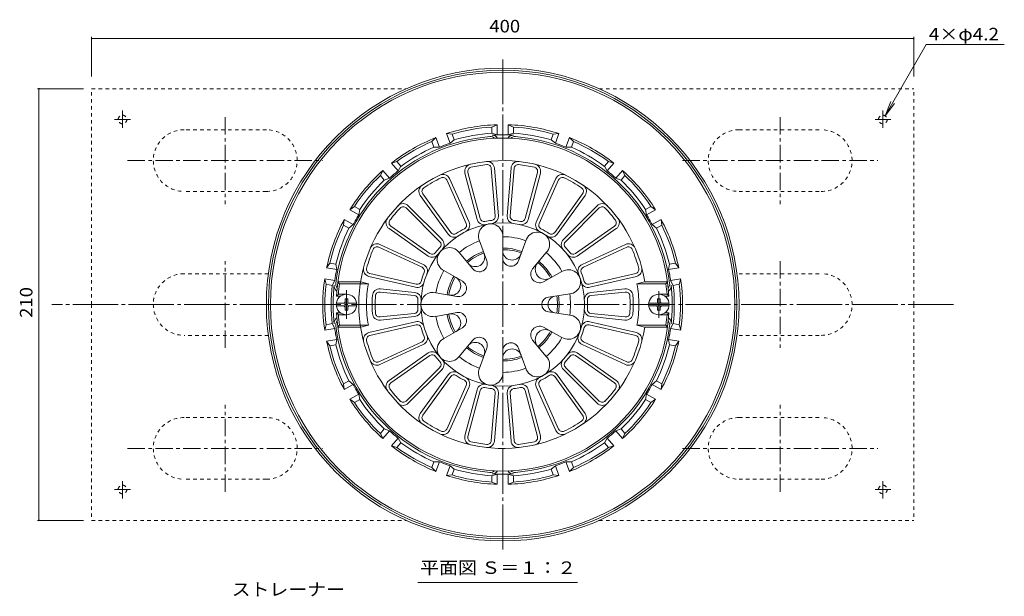
# Model space of a CAD drawing. Units: millimetres. Extents: x -492 to 556, y -390 to 398.
# Drawn here: x -400 to 79, y 117 to 398 of the extents above; entities that cross this region are included whole.
import ezdxf

# ---------------------------------------------------------------- set-up
doc = ezdxf.new("R2010")
doc.units = ezdxf.units.MM
doc.header["$LTSCALE"] = 2
for name, pattern in [('JWW_CENTER1', [6.773333, 4.233333, -0.846667, 0.846667, -0.846667]), ('JWW_CENTER2', [13.546667, 11.006667, -0.846667, 0.846667, -0.846667]), ('JWW_DASHED1', [1.693333, 0.846667, -0.846667])]:
    doc.linetypes.add(name, pattern=pattern)
for name, color, linetype in [('051', 7, 'Continuous'), ('061', 7, 'Continuous'), ('その他', 7, 'Continuous'), ('寸法', 7, 'Continuous'), ('躯体', 7, 'Continuous'), ('通り芯', 7, 'Continuous')]:
    doc.layers.add(name, color=color, linetype=linetype)
doc.styles.add('ＭＳ ゴシック', font='txt', dxfattribs={"height": 1})

msp = doc.modelspace()

# ---------------------------------------------------------------- linework, layer by layer
at = {"layer": '051', "color": 2, "linetype": 'JWW_DASHED1', "lineweight": 9}
for p, q in [((-365.09, 259.27), (-365.09, 364.27)), ((-365.09, 364.27), (-211.99, 364.27)), ((-118.18, 364.27), (34.91, 364.27)), ((34.91, 259.27), (34.91, 364.27)), ((-280.09, 344.27), (-320.09, 344.27)), ((-50.09, 344.27), (-10.09, 344.27)), ((-280.09, 314.27), (-320.09, 314.27)), ((-50.09, 314.27), (-10.09, 314.27)), ((-279.11, 274.27), (-320.09, 274.27)), ((-50.09, 274.27), (-10.09, 274.27)), ((-365.09, 259.27), (-365.09, 154.27)), ((34.91, 259.27), (34.91, 154.27)), ((-279.11, 244.27), (-320.09, 244.27)), ((-50.09, 244.27), (-10.09, 244.27)), ((-280.09, 204.27), (-320.09, 204.27)), ((-50.09, 204.27), (-10.09, 204.27)), ((-280.09, 174.27), (-320.09, 174.27)), ((-50.09, 174.27), (-10.09, 174.27)), ((-365.09, 154.27), (-211.99, 154.27)), ((-118.18, 154.27), (34.91, 154.27))]:
    msp.add_line(p, q, dxfattribs=at)
at = {"layer": '051', "color": 2, "linetype": 'JWW_CENTER1', "lineweight": 9}
for p, q in [((-350.09, 345.27), (-350.09, 353.7)), ((-300.09, 350.43), (-300.09, 308.12)), ((-30.09, 350.43), (-30.09, 308.12)), ((19.91, 345.27), (19.91, 353.7)), ((-346.26, 349.27), (-353.99, 349.27)), ((16.08, 349.27), (23.81, 349.27)), ((-347.64, 329.27), (-252.53, 329.27)), ((-77.64, 329.27), (17.47, 329.27)), ((-300.09, 238.12), (-300.09, 280.43)), ((-30.09, 280.43), (-30.09, 238.12)), ((-300.09, 168.12), (-300.09, 210.43)), ((-30.09, 168.12), (-30.09, 210.43)), ((-347.64, 189.27), (-252.53, 189.27)), ((-77.64, 189.27), (17.47, 189.27)), ((-350.09, 173.28), (-350.09, 164.85)), ((19.91, 173.28), (19.91, 164.85)), ((-346.26, 169.27), (-353.99, 169.27)), ((16.08, 169.27), (23.81, 169.27))]:
    msp.add_line(p, q, dxfattribs=at)
at = {"layer": '051', "color": 2, "linetype": 'JWW_DASHED1', "lineweight": 9}
for centre in [(-350.09, 349.27), (19.91, 349.27), (-350.09, 169.27), (19.91, 169.27)]:
    msp.add_circle(centre, 2.1, dxfattribs=at)
for centre, start, end in [((-320.09, 329.27), 90, 270), ((-280.09, 329.27), 270, 90), ((-50.09, 329.27), 90, 270), ((-10.09, 329.27), 270, 90), ((-320.09, 259.27), 90, 180), ((-10.09, 259.27), 0, 90), ((-320.09, 259.27), 180, 270), ((-10.09, 259.27), 270, 0), ((-320.09, 189.27), 90, 270), ((-280.09, 189.27), 270, 90), ((-50.09, 189.27), 90, 270), ((-10.09, 189.27), 270, 90)]:
    msp.add_arc(centre, 15, start, end, dxfattribs=at)
at = {"layer": '061', "color": 4, "linetype": 'JWW_CENTER2', "lineweight": 9}
for q in [(-241.09, 266.19), (-241.09, 252.35)]:
    msp.add_line((-241.09, 259.27), q, dxfattribs=at)
at = {"layer": '061', "color": 4, "linetype": 'Continuous', "lineweight": 9}
for p, q in [((-246.05, 259.87), (-236.12, 259.87)), ((-240.49, 262.02), (-241.69, 262.02)), ((-241.69, 260.87), (-241.69, 262.02)), ((-240.49, 260.87), (-240.49, 262.02)), ((-84.12, 259.87), (-94.05, 259.87)), ((-89.69, 260.87), (-89.69, 262.02)), ((-89.69, 262.02), (-88.49, 262.02)), ((-88.49, 260.87), (-88.49, 262.02)), ((-246.05, 258.67), (-236.12, 258.67)), ((-241.69, 257.67), (-241.69, 256.52)), ((-240.49, 256.52), (-241.69, 256.52)), ((-240.49, 257.67), (-240.49, 256.52)), ((-84.12, 258.67), (-94.05, 258.67)), ((-89.69, 257.67), (-89.69, 256.52)), ((-89.69, 256.52), (-88.49, 256.52)), ((-88.49, 257.67), (-88.49, 256.52))]:
    msp.add_line(p, q, dxfattribs=at)
for centre, radius, start, end in [((-241.09, 259.27), 5, 0, 180), ((-89.09, 259.27), 5, 0, 180), ((-241.09, 259.27), 5, 180, 0), ((-242.69, 260.87), 1, 270, 0), ((-239.49, 260.87), 1, 180, 270), ((-89.09, 259.27), 5, 180, 0), ((-90.69, 260.87), 1, 270, 0), ((-87.49, 260.87), 1, 180, 270), ((-242.69, 257.67), 1, 0, 90), ((-239.49, 257.67), 1, 90, 180), ((-90.69, 257.67), 1, 0, 90), ((-87.49, 257.67), 1, 90, 180)]:
    msp.add_arc(centre, radius, start, end, dxfattribs=at)
at = {"layer": 'その他', "color": 7, "linetype": 'Continuous', "lineweight": 9}
for p, q in [((-365.09, 389.55), (-365.09, 370.27)), ((34.91, 388.65), (-365.09, 388.65)), ((34.91, 389.55), (34.91, 370.27)), ((-391.37, 364.27), (-369.09, 364.27)), ((-390.77, 364.27), (-390.77, 154.27)), ((-391.37, 154.27), (-369.09, 154.27))]:
    msp.add_line(p, q, dxfattribs=at)
at = {"layer": 'その他', "color": 7, "linetype": 'Continuous', "lineweight": 9, "const_width": 0.4}
for points in [[(-364.89, 388.65, 0.414214), (-365.09, 388.85, 0.414214), (-365.29, 388.65, 0.414214), (-365.09, 388.45, 0.414214)], [(35.11, 388.65, 0.414214), (34.91, 388.85, 0.414214), (34.71, 388.65, 0.414214), (34.91, 388.45, 0.414214)], [(-390.57, 364.27, 0.414214), (-390.77, 364.47, 0.414214), (-390.97, 364.27, 0.414214), (-390.77, 364.07, 0.414214)], [(-390.57, 154.27, 0.414214), (-390.77, 154.47, 0.414214), (-390.97, 154.27, 0.414214), (-390.77, 154.07, 0.414214)]]:
    msp.add_lwpolyline(points, format="xyb", close=True, dxfattribs=at)
at = {"layer": '寸法', "color": 7, "linetype": 'Continuous', "lineweight": 9}
for p, q in [((41.01, 385.82), (20.96, 351.09)), ((79, 385.82), (41.01, 385.82)), ((20.96, 351.09), (23.83, 358.02)), ((20.96, 351.09), (25.53, 357.04)), ((-206.37, 124.08), (-128.66, 124.08))]:
    msp.add_line(p, q, dxfattribs=at)
at = {"layer": '躯体', "color": 6, "linetype": 'Continuous', "lineweight": 9}
for p, q in [((-183.45, 323.17), (-177.54, 300.7)), ((-182, 323.56), (-176.09, 301.09)), ((-170.64, 325.51), (-168.7, 302.36)), ((-169.14, 325.64), (-167.2, 302.48)), ((-161.03, 325.64), (-162.97, 302.48)), ((-159.54, 325.51), (-161.48, 302.36)), ((-148.17, 323.56), (-154.09, 301.09)), ((-146.72, 323.17), (-152.64, 300.7)), ((-192.32, 319.91), (-182.8, 298.71)), ((-190.95, 320.52), (-181.43, 299.33)), ((-139.22, 320.52), (-148.74, 299.33)), ((-137.85, 319.91), (-147.37, 298.71)), ((-205.2, 312.3), (-191.6, 293.46)), ((-203.98, 313.18), (-190.39, 294.33)), ((-126.19, 313.18), (-139.79, 294.33)), ((-124.98, 312.3), (-138.57, 293.46)), ((-211.05, 307.32), (-194.61, 290.89)), ((-119.13, 307.32), (-135.56, 290.89)), ((-212.11, 306.25), (-195.67, 289.83)), ((-118.07, 306.25), (-134.5, 289.83)), ((-219.52, 297.42), (-200.49, 284.09)), ((-110.65, 297.42), (-129.68, 284.09)), ((-220.38, 296.19), (-201.35, 282.86)), ((-165.07, 292.27), (-165.07, 281.9)), ((-109.79, 296.19), (-128.82, 282.86)), ((-224.8, 288.51), (-203.71, 278.76)), ((-176.39, 290.28), (-172.84, 280.53)), ((-153.82, 290.29), (-157.36, 280.54)), ((-105.37, 288.51), (-126.46, 278.76)), ((-225.43, 287.15), (-204.34, 277.4)), ((-186.28, 284.57), (-179.62, 276.62)), ((-143.86, 284.54), (-150.53, 276.6)), ((-104.74, 287.15), (-125.84, 277.4)), ((-229.81, 274.41), (-207.19, 269.12)), ((-193.68, 275.76), (-184.69, 270.58)), ((-136.23, 275.28), (-145.3, 270.25)), ((-100.36, 274.41), (-122.99, 269.12)), ((-244.5, 269.27), (-245.35, 270.27)), ((-234.18, 270.27), (-245.35, 270.27)), ((-230.42, 269.27), (-244.5, 269.27)), ((-234.18, 270.27), (-230.42, 269.27)), ((-230.15, 272.95), (-207.53, 267.66)), ((-100.02, 272.95), (-122.65, 267.66)), ((-96, 270.27), (-99.76, 269.27)), ((-99.76, 269.27), (-85.68, 269.27)), ((-96, 270.27), (-84.82, 270.27)), ((-85.68, 269.27), (-84.82, 270.27)), ((-245.05, 264.27), (-245.99, 263.27)), ((-241.11, 264.27), (-245.05, 264.27)), ((-208.1, 263.65), (-224.76, 265.35)), ((-207.95, 265.15), (-224.61, 266.84)), ((-197.58, 265.02), (-187.37, 263.22)), ((-132.49, 264.4), (-142.73, 262.79)), ((-122.23, 265.15), (-105.57, 266.84)), ((-122.07, 263.65), (-105.42, 265.35)), ((-89.06, 264.27), (-85.12, 264.27)), ((-85.12, 264.27), (-84.19, 263.27)), ((-244.09, 263.27), (-245.99, 263.27)), ((-86.09, 263.27), (-84.19, 263.27)), ((-245.05, 254.27), (-245.99, 255.27)), ((-244.09, 255.27), (-245.99, 255.27)), ((-241.11, 254.27), (-245.05, 254.27)), ((-208.1, 254.89), (-224.76, 253.2)), ((-197.58, 253.52), (-187.37, 255.33)), ((-132.49, 254.14), (-142.73, 255.76)), ((-122.07, 254.89), (-105.42, 253.2)), ((-89.06, 254.27), (-85.12, 254.27)), ((-86.09, 255.27), (-84.19, 255.27)), ((-85.12, 254.27), (-84.19, 255.27)), ((-244.5, 249.27), (-245.35, 248.27)), ((-230.42, 249.27), (-244.5, 249.27)), ((-234.18, 248.27), (-230.42, 249.27)), ((-230.15, 245.6), (-207.53, 250.89)), ((-229.81, 244.14), (-207.19, 249.43)), ((-207.95, 253.4), (-224.61, 251.71)), ((-100.36, 244.14), (-122.99, 249.43)), ((-100.02, 245.6), (-122.65, 250.89)), ((-122.23, 253.4), (-105.57, 251.71)), ((-99.76, 249.27), (-85.68, 249.27)), ((-96, 248.27), (-99.76, 249.27)), ((-85.68, 249.27), (-84.82, 248.27)), ((-234.18, 248.27), (-245.35, 248.27)), ((-193.68, 242.79), (-184.69, 247.97)), ((-136.23, 243.27), (-145.3, 248.3)), ((-96, 248.27), (-84.82, 248.27)), ((-225.43, 231.4), (-204.34, 241.14)), ((-224.8, 230.04), (-203.71, 239.78)), ((-186.28, 233.98), (-179.62, 241.93)), ((-143.86, 234.01), (-150.53, 241.95)), ((-105.37, 230.04), (-126.46, 239.78)), ((-104.74, 231.4), (-125.84, 241.14)), ((-220.38, 222.35), (-201.35, 235.69)), ((-176.39, 228.27), (-172.84, 238.01)), ((-165.07, 226.27), (-165.07, 236.64)), ((-153.82, 228.26), (-157.36, 238)), ((-109.79, 222.35), (-128.82, 235.69)), ((-219.52, 221.12), (-200.49, 234.46)), ((-110.65, 221.12), (-129.68, 234.46)), ((-212.11, 212.29), (-195.67, 228.71)), ((-211.05, 211.23), (-194.61, 227.65)), ((-119.13, 211.23), (-135.56, 227.65)), ((-118.07, 212.29), (-134.5, 228.71)), ((-205.2, 206.25), (-191.6, 225.09)), ((-203.98, 205.37), (-190.39, 224.21)), ((-126.19, 205.37), (-139.79, 224.21)), ((-124.98, 206.25), (-138.57, 225.09)), ((-192.32, 198.64), (-182.8, 219.83)), ((-190.95, 198.02), (-181.43, 219.22)), ((-183.45, 195.37), (-177.54, 217.84)), ((-182, 194.99), (-176.09, 217.46)), ((-170.64, 193.04), (-168.7, 216.19)), ((-169.14, 192.91), (-167.2, 216.06)), ((-161.03, 192.91), (-162.97, 216.06)), ((-159.54, 193.04), (-161.48, 216.19)), ((-148.17, 194.99), (-154.09, 217.46)), ((-146.72, 195.37), (-152.64, 217.84)), ((-139.22, 198.02), (-148.74, 219.22)), ((-137.85, 198.64), (-147.37, 219.83))]:
    msp.add_line(p, q, dxfattribs=at)
for centre, radius, start, end in [((-165.09, 259.27), 81, 2.8306, 177.1694), ((-165.09, 259.27), 70, 9.0462, 180), ((-180.07, 324.06), 3.5, 103.0115, 194.7406), ((-180.07, 324.06), 2, 103.0115, 194.7406), ((-165.09, 259.27), 68.5, 96.5142, 103.0171), ((-165.09, 259.27), 68.5, 96.5143, 103.0172), ((-172.63, 325.34), 3.5, 4.7908, 96.5138), ((-172.63, 325.34), 2, 4.7908, 96.5138), ((-157.54, 325.34), 3.5, 83.4863, 175.2094), ((-157.54, 325.34), 2, 83.4861, 175.2092), ((-165.09, 259.27), 68.5, 76.9829, 83.4858), ((-165.09, 259.27), 68.5, 76.9828, 83.4857), ((-150.11, 324.06), 2, 345.2594, 76.9884), ((-150.11, 324.06), 3.5, 345.2596, 76.9886), ((-194.14, 319.09), 3.5, 24.1859, 115.909), ((-194.14, 319.09), 2, 24.1859, 115.909), ((-136.03, 319.09), 3.5, 64.0909, 155.814), ((-136.03, 319.09), 2, 64.091, 155.8141), ((-202.36, 314.35), 3.5, 124.0909, 215.8141), ((-165.09, 259.27), 68.5, 115.9094, 124.0907), ((-165.09, 259.27), 68.5, 55.9093, 64.0906), ((-127.81, 314.35), 3.5, 324.1859, 55.9091), ((-202.36, 314.35), 2, 124.0909, 215.8141), ((-127.81, 314.35), 2, 324.1859, 55.9091), ((-213.52, 304.84), 3.5, 45.0251, 136.7481), ((-213.52, 304.84), 2, 45.0251, 136.7481), ((-116.65, 304.84), 3.5, 43.2519, 134.9749), ((-116.65, 304.84), 2, 43.2519, 134.9749), ((-165.09, 259.27), 68.5, 136.7485, 143.2514), ((-165.09, 259.27), 68.5, 136.7486, 143.2515), ((-170.69, 302.19), 2, 277.4393, 4.7908), ((-170.69, 302.19), 3.5, 277.4393, 4.7908), ((-159.48, 302.19), 3.5, 175.2094, 262.5609), ((-159.48, 302.19), 2, 175.2092, 262.5607), ((-165.09, 259.27), 68.5, 36.7486, 43.2515), ((-165.09, 259.27), 68.5, 36.7485, 43.2514), ((-218.37, 299.06), 3.5, 143.2458, 234.9749), ((-218.37, 299.06), 2, 143.2458, 234.9749), ((-165.09, 259.27), 39.78, 0, 180), ((-184.63, 297.89), 2, 296.8345, 24.1858), ((-184.63, 297.89), 3.5, 296.8345, 24.1858), ((-174.15, 301.6), 3.5, 194.7406, 282.0922), ((-170.97, 292.63), 5.91, 356.5521, 203.4478), ((-174.15, 301.6), 2, 194.7406, 282.0922), ((-165.09, 259.27), 41.28, 97.4392, 102.0922), ((-165.09, 259.27), 41.28, 77.9078, 82.5608), ((-156.02, 301.6), 3.5, 257.9079, 345.2596), ((-156.02, 301.6), 2, 257.9077, 345.2594), ((-145.55, 297.89), 3.5, 155.8142, 243.1655), ((-145.55, 297.89), 2, 155.8142, 243.1655), ((-111.8, 299.06), 2, 305.0251, 36.7542), ((-111.8, 299.06), 3.5, 305.0251, 36.7542), ((-188.77, 295.5), 3.5, 215.8145, 303.1659), ((-188.77, 295.5), 2, 215.8145, 303.1659), ((-165.09, 259.27), 41.28, 116.8344, 123.1656), ((-165.09, 259.27), 33, 70.0346, 89.9654), ((-148.15, 288.61), 5.91, 316.5521, 163.4478), ((-165.09, 259.27), 41.28, 56.8344, 63.1656), ((-141.41, 295.5), 3.5, 236.8341, 324.1855), ((-141.41, 295.5), 2, 236.8341, 324.1855), ((-226.27, 285.33), 3.5, 65.2085, 156.9316), ((-197.09, 288.42), 2, 317.6736, 45.0251), ((-197.09, 288.42), 3.5, 317.6736, 45.0251), ((-165.09, 259.27), 33, 110.0345, 129.9654), ((-133.09, 288.42), 3.5, 134.9749, 222.3264), ((-133.09, 288.42), 2, 134.9749, 222.3264), ((-103.9, 285.33), 3.5, 23.0685, 114.7916), ((-165.09, 259.27), 68.5, 156.932, 165.1133), ((-226.27, 285.33), 2, 65.2085, 156.9316), ((-199.35, 285.73), 3.5, 234.9749, 322.3265), ((-199.35, 285.73), 2, 234.9749, 322.3265), ((-165.09, 259.27), 41.28, 137.6735, 142.3265), ((-191.03, 281.04), 5.91, 36.5521, 243.4478), ((-165.09, 259.27), 27.44, 110.0346, 129.9655), ((-165.09, 259.27), 26.67, 110.0346, 129.9655), ((-178.39, 282.31), 4.6, 219.9655, 20.0344), ((-165.09, 259.27), 27.44, 70.0346, 89.9654), ((-165.09, 259.27), 26.67, 70.0346, 89.9626), ((-160.47, 285.47), 4.6, 178.5966, 340.0344), ((-165.09, 259.27), 33, 29.0119, 49.9654), ((-165.09, 259.27), 41.28, 37.6735, 42.3265), ((-130.83, 285.73), 3.5, 217.6735, 305.0251), ((-130.83, 285.73), 2, 217.6735, 305.0251), ((-103.9, 285.33), 2, 23.0684, 114.7915), ((-165.09, 259.27), 68.5, 14.8867, 23.068), ((-205.18, 275.59), 3.5, 337.8571, 65.2084), ((-176.58, 279.17), 3.98, 219.9656, 20.0345), ((-161.1, 281.9), 3.98, 179.9658, 340.0346), ((-144.34, 276.37), 4.89, 139.9656, 299.0121), ((-165.09, 259.27), 26.67, 29.012, 49.9654), ((-165.09, 259.27), 27.44, 29.0119, 49.9654), ((-125, 275.59), 3.5, 114.7915, 202.1428), ((-229.36, 276.36), 3.5, 165.1135, 256.8367), ((-229.36, 276.36), 2, 165.1135, 256.8367), ((-165.09, 259.27), 41.28, 157.857, 164.1882), ((-205.18, 275.59), 2, 337.8571, 65.2084), ((-165.09, 259.27), 33, 150.0346, 169.9654), ((-147.16, 274.04), 4.22, 142.7604, 296.2173), ((-133.06, 270.29), 5.91, 275.5295, 122.4252), ((-125, 275.59), 2, 114.7917, 202.143), ((-165.09, 259.27), 41.28, 15.8118, 22.143), ((-100.82, 276.36), 2, 283.1635, 14.8866), ((-100.82, 276.36), 3.5, 283.1633, 14.8864), ((-177.74, 259.27), 67.5, 171.4804, 175.752), ((-177.59, 259.27), 53.77, 169.2814, 180), ((-206.73, 271.07), 3.5, 256.8371, 344.1885), ((-206.73, 271.07), 2, 256.8371, 344.1885), ((-165.09, 259.27), 27.44, 150.0346, 169.9653), ((-165.09, 259.27), 26.67, 150.0346, 169.9653), ((-190.09, 268.37), 4.6, 259.9653, 60.0345), ((-186.68, 267.13), 3.98, 259.9653, 60.0344), ((-123.44, 271.07), 3.5, 195.8114, 283.1628), ((-123.44, 271.07), 2, 195.8116, 283.1631), ((-152.59, 259.27), 53.77, 0, 10.7186), ((-152.43, 259.27), 67.5, 4.248, 8.5196), ((-224.96, 263.36), 3.5, 84.1859, 176.4769), ((-224.96, 263.36), 2, 84.1859, 176.4769), ((-208.3, 261.66), 2, 356.8345, 84.1858), ((-208.3, 261.66), 3.5, 356.8345, 84.1858), ((-198.96, 259.27), 5.91, 76.5519, 180.0002), ((-165.09, 259.27), 27.44, 0, 8.9428), ((-165.09, 259.27), 33, 0, 8.9428), ((-121.87, 261.66), 3.5, 95.8141, 183.1654), ((-121.87, 261.66), 2, 95.8142, 183.1655), ((-105.21, 263.36), 3.5, 3.5231, 95.8141), ((-105.21, 263.36), 2, 3.5231, 95.8141), ((-165.09, 259.27), 70, 180, 350.9538), ((-177.59, 259.27), 53.77, 180, 190.7186), ((-160.09, 259.27), 68.5, 176.5179, 180), ((-160.09, 259.27), 68.5, 180, 183.4821), ((-158.59, 259.27), 68.5, 176.477, 180), ((-158.59, 259.27), 68.5, 180, 183.523), ((-165.09, 259.27), 41.28, 176.8344, 180), ((-165.09, 259.27), 41.28, 180, 183.1656), ((-165.09, 259.27), 39.78, 180, 0), ((-198.96, 259.27), 5.91, 179.9998, 283.4481), ((-142.59, 259.27), 3.5, 92.3242, 180), ((-142.59, 259.27), 3.5, 180, 267.6758), ((-139.04, 259.27), 4.05, 98.9428, 179.9998), ((-139.04, 259.27), 4.05, 180.0002, 261.0572), ((-165.09, 259.27), 26.67, 0, 8.9428), ((-165.09, 259.27), 26.67, 351.0572, 0), ((-165.09, 259.27), 27.44, 351.0572, 0), ((-165.09, 259.27), 33, 351.0572, 0), ((-165.09, 259.27), 41.28, 359.9999, 3.1656), ((-165.09, 259.27), 41.28, 356.8344, 0.0001), ((-171.59, 259.27), 68.5, 360, 3.523), ((-171.59, 259.27), 68.5, 356.477, 0), ((-170.09, 259.27), 68.5, 360, 3.4821), ((-170.09, 259.27), 68.5, 356.5179, 0), ((-152.59, 259.27), 53.77, 349.2814, 0), ((-165.09, 259.27), 81, 182.8306, 357.1694), ((-177.74, 259.27), 67.5, 184.248, 188.5196), ((-224.96, 255.19), 3.5, 183.5231, 275.8141), ((-224.96, 255.19), 2, 183.5231, 275.8141), ((-208.3, 256.88), 2, 275.8142, 3.1655), ((-208.3, 256.88), 3.5, 275.8142, 3.1655), ((-165.09, 259.27), 27.44, 190.0347, 209.9654), ((-165.09, 259.27), 26.67, 190.0347, 209.9654), ((-190.09, 250.17), 4.6, 299.9655, 100.0347), ((-186.68, 251.42), 3.98, 299.9656, 100.0347), ((-133.06, 248.26), 5.91, 237.5748, 84.4705), ((-121.87, 256.88), 3.5, 176.8346, 264.1859), ((-121.87, 256.88), 2, 176.8345, 264.1858), ((-105.21, 255.19), 3.5, 264.1859, 356.4769), ((-105.21, 255.19), 2, 264.1859, 356.4769), ((-152.43, 259.27), 67.5, 351.4804, 355.752), ((-206.73, 247.48), 3.5, 15.8115, 103.1629), ((-206.73, 247.48), 2, 15.8115, 103.1629), ((-165.09, 259.27), 33, 190.0346, 209.9654), ((-123.44, 247.48), 3.5, 76.8372, 164.1886), ((-123.44, 247.48), 2, 76.8369, 164.1884), ((-229.36, 242.19), 3.5, 103.1633, 194.8865), ((-165.09, 259.27), 41.28, 195.8118, 202.143), ((-147.16, 244.51), 4.22, 63.7827, 217.2396), ((-144.34, 242.17), 4.89, 60.9879, 220.0344), ((-165.09, 259.27), 26.67, 310.0346, 330.988), ((-165.09, 259.27), 27.44, 310.0346, 330.9881), ((-165.09, 259.27), 41.28, 337.857, 344.1882), ((-100.82, 242.19), 3.5, 345.1136, 76.8367), ((-229.36, 242.19), 2, 103.1633, 194.8865), ((-165.09, 259.27), 68.5, 194.8867, 203.068), ((-205.18, 242.96), 2, 294.7916, 22.1429), ((-205.18, 242.96), 3.5, 294.7916, 22.1429), ((-191.03, 237.5), 5.91, 116.5522, 323.4479), ((-178.39, 236.23), 4.6, 339.9656, 140.0345), ((-176.58, 239.38), 3.98, 339.9655, 140.0344), ((-161.1, 236.65), 3.98, 19.9654, 180.0342), ((-165.09, 259.27), 33, 310.0346, 330.9881), ((-125, 242.96), 3.5, 157.8572, 245.2085), ((-125, 242.96), 2, 157.857, 245.2083), ((-165.09, 259.27), 68.5, 336.932, 345.1133), ((-100.82, 242.19), 2, 345.1134, 76.8365), ((-199.35, 232.82), 3.5, 37.6735, 125.0251), ((-199.35, 232.82), 2, 37.6735, 125.0251), ((-165.09, 259.27), 27.44, 230.0345, 249.9654), ((-165.09, 259.27), 26.67, 230.0345, 249.9654), ((-160.47, 233.07), 4.6, 19.9656, 181.4034), ((-130.83, 232.82), 3.5, 54.9749, 142.3265), ((-130.83, 232.82), 2, 54.9749, 142.3265), ((-226.27, 233.22), 3.5, 203.0684, 294.7915), ((-226.27, 233.22), 2, 203.0684, 294.7915), ((-165.09, 259.27), 41.28, 217.6735, 222.3265), ((-197.09, 230.13), 2, 314.9749, 42.3264), ((-197.09, 230.13), 3.5, 314.9749, 42.3264), ((-165.09, 259.27), 33, 230.0346, 249.9655), ((-165.09, 259.27), 26.67, 270.0374, 289.9654), ((-165.09, 259.27), 27.44, 270.0346, 289.9654), ((-148.15, 229.94), 5.91, 196.5522, 43.4479), ((-133.09, 230.13), 3.5, 137.6736, 225.0251), ((-133.09, 230.13), 2, 137.6736, 225.0251), ((-165.09, 259.27), 41.28, 317.6735, 322.3265), ((-103.9, 233.22), 3.5, 245.2084, 336.9315), ((-103.9, 233.22), 2, 245.2085, 336.9316), ((-188.77, 223.04), 3.5, 56.8341, 144.1855), ((-170.97, 225.92), 5.91, 156.5522, 3.4479), ((-165.09, 259.27), 33, 270.0346, 289.9654), ((-141.41, 223.04), 3.5, 35.8145, 123.1659), ((-218.37, 219.49), 3.5, 125.0251, 216.7542), ((-218.37, 219.49), 2, 125.0251, 216.7542), ((-188.77, 223.04), 2, 56.8341, 144.1855), ((-165.09, 259.27), 41.28, 236.8344, 243.1656), ((-184.63, 220.65), 2, 335.8142, 63.1655), ((-184.63, 220.65), 3.5, 335.8142, 63.1655), ((-174.15, 216.95), 3.5, 77.9078, 165.2594), ((-156.02, 216.95), 3.5, 14.7404, 102.0921), ((-145.55, 220.65), 3.5, 116.8345, 204.1858), ((-145.55, 220.65), 2, 116.8345, 204.1858), ((-165.09, 259.27), 41.28, 296.8344, 303.1656), ((-141.41, 223.04), 2, 35.8145, 123.1659), ((-111.8, 219.49), 2, 323.2458, 54.9749), ((-111.8, 219.49), 3.5, 323.2458, 54.9749), ((-165.09, 259.27), 68.5, 216.7486, 223.2515), ((-165.09, 259.27), 68.5, 216.7485, 223.2514), ((-174.15, 216.95), 2, 77.9078, 165.2594), ((-165.09, 259.27), 41.28, 257.9078, 262.5608), ((-170.69, 216.36), 2, 355.2092, 82.5607), ((-170.69, 216.36), 3.5, 355.2092, 82.5607), ((-159.48, 216.36), 3.5, 97.4391, 184.7906), ((-159.48, 216.36), 2, 97.4393, 184.7908), ((-165.09, 259.27), 41.28, 277.4392, 282.0922), ((-156.02, 216.95), 2, 14.7406, 102.0923), ((-165.09, 259.27), 68.5, 316.7485, 323.2514), ((-165.09, 259.27), 68.5, 316.7486, 323.2515), ((-213.52, 213.71), 3.5, 223.2519, 314.9749), ((-213.52, 213.71), 2, 223.2519, 314.9749), ((-116.65, 213.71), 3.5, 225.0251, 316.7481), ((-116.65, 213.71), 2, 225.0251, 316.7481), ((-202.36, 204.2), 3.5, 144.1859, 235.9091), ((-127.81, 204.2), 3.5, 304.0909, 35.8141), ((-202.36, 204.2), 2, 144.1859, 235.9091), ((-165.09, 259.27), 68.5, 235.9093, 244.0906), ((-165.09, 259.27), 68.5, 295.9094, 304.0907), ((-127.81, 204.2), 2, 304.0909, 35.8141), ((-194.14, 199.46), 3.5, 244.091, 335.8141), ((-194.14, 199.46), 2, 244.091, 335.8141), ((-136.03, 199.46), 3.5, 204.186, 295.9091), ((-136.03, 199.46), 2, 204.1859, 295.909), ((-180.07, 194.48), 3.5, 165.2594, 256.9885), ((-180.07, 194.48), 2, 165.2594, 256.9885), ((-165.09, 259.27), 68.5, 256.9829, 263.4858), ((-165.09, 259.27), 68.5, 256.9828, 263.4857), ((-172.63, 193.2), 3.5, 263.4862, 355.2092), ((-172.63, 193.2), 2, 263.4862, 355.2092), ((-157.54, 193.2), 3.5, 184.7906, 276.5137), ((-157.54, 193.2), 2, 184.7908, 276.5139), ((-165.09, 259.27), 68.5, 276.5142, 283.0171), ((-165.09, 259.27), 68.5, 276.5143, 283.0172), ((-150.11, 194.48), 2, 283.0116, 14.7406), ((-150.11, 194.48), 3.5, 283.0114, 14.7404)]:
    msp.add_arc(centre, radius, start, end, dxfattribs=at)
at = {"layer": '通り芯', "color": 3, "linetype": 'JWW_CENTER2', "lineweight": 9}
for p, q in [((-165.09, 140.04), (-165.09, 378.48)), ((-89.09, 265.79), (-89.09, 259.27)), ((54.22, 259.27), (-384.4, 259.27)), ((-89.09, 252.76), (-89.09, 259.27))]:
    msp.add_line(p, q, dxfattribs=at)
at = {"layer": '通り芯', "color": 3, "linetype": 'Continuous', "lineweight": 9}
for p, q in [((-167.84, 346.73), (-170.34, 345.61)), ((-170.34, 345.61), (-170.34, 342.61)), ((-167.84, 346.73), (-167.84, 341.76)), ((-162.34, 346.73), (-162.34, 341.76)), ((-162.34, 346.73), (-159.84, 345.61)), ((-159.84, 345.61), (-159.84, 342.61)), ((-197.58, 340.52), (-199.55, 338.61)), ((-197.58, 340.52), (-195.88, 335.84)), ((-192.41, 342.4), (-190.71, 337.72)), ((-192.41, 342.4), (-189.68, 342.2)), ((-189.68, 342.2), (-188.66, 339.38)), ((-170.34, 342.61), (-167.84, 341.76)), ((-162.34, 341.76), (-159.84, 342.61)), ((-140.49, 342.2), (-141.52, 339.38)), ((-137.76, 342.4), (-140.49, 342.2)), ((-137.76, 342.4), (-139.46, 337.72)), ((-132.59, 340.52), (-134.29, 335.84)), ((-132.59, 340.52), (-130.62, 338.61)), ((-199.55, 338.61), (-198.52, 335.79)), ((-198.52, 335.79), (-195.88, 335.84)), ((-188.66, 339.38), (-190.71, 337.72)), ((-141.52, 339.38), (-139.46, 337.72)), ((-134.29, 335.84), (-131.65, 335.79)), ((-130.62, 338.61), (-131.65, 335.79)), ((-219.2, 328.04), (-216.56, 328.79)), ((-219.2, 328.04), (-216, 324.23)), ((-216.56, 328.79), (-214.63, 326.49)), ((-216, 324.23), (-214.63, 326.49)), ((-113.61, 328.79), (-115.54, 326.49)), ((-115.54, 326.49), (-114.17, 324.23)), ((-110.98, 328.04), (-114.17, 324.23)), ((-110.98, 328.04), (-113.61, 328.79)), ((-223.41, 324.5), (-224.61, 322.04)), ((-224.61, 322.04), (-222.68, 319.74)), ((-223.41, 324.5), (-220.21, 320.69)), ((-106.76, 324.5), (-109.96, 320.69)), ((-105.57, 322.04), (-107.5, 319.74)), ((-106.76, 324.5), (-105.57, 322.04)), ((-222.68, 319.74), (-220.21, 320.69)), ((-109.96, 320.69), (-107.5, 319.74)), ((-239.45, 305.38), (-237.24, 306.99)), ((-237.24, 306.99), (-234.63, 305.49)), ((-92.94, 306.99), (-95.54, 305.49)), ((-90.72, 305.38), (-92.94, 306.99)), ((-239.45, 305.38), (-235.15, 302.9)), ((-235.15, 302.9), (-234.63, 305.49)), ((-95.54, 305.49), (-95.03, 302.9)), ((-90.72, 305.38), (-95.03, 302.9)), ((-242.2, 300.62), (-242.49, 297.9)), ((-242.49, 297.9), (-239.88, 296.39)), ((-242.2, 300.62), (-237.9, 298.13)), ((-239.88, 296.39), (-237.9, 298.13)), ((-87.97, 300.62), (-92.28, 298.13)), ((-92.28, 298.13), (-90.29, 296.39)), ((-87.69, 297.9), (-90.29, 296.39)), ((-87.97, 300.62), (-87.69, 297.9)), ((-250.74, 277.17), (-249.2, 279.44)), ((-249.2, 279.44), (-246.24, 278.91)), ((-245.84, 276.3), (-246.24, 278.91)), ((-84.33, 276.3), (-83.93, 278.91)), ((-80.97, 279.44), (-83.93, 278.91)), ((-79.44, 277.17), (-80.97, 279.44)), ((-250.74, 277.17), (-245.84, 276.3)), ((-79.44, 277.17), (-84.33, 276.3)), ((-251.69, 271.75), (-246.8, 270.89)), ((-251.69, 271.75), (-251.03, 269.1)), ((-251.03, 269.1), (-248.07, 268.57)), ((-248.07, 268.57), (-246.8, 270.89)), ((-78.48, 271.75), (-83.38, 270.89)), ((-83.38, 270.89), (-82.11, 268.57)), ((-79.15, 269.1), (-82.11, 268.57)), ((-78.48, 271.75), (-79.15, 269.1)), ((-251.69, 246.79), (-251.03, 249.45)), ((-251.03, 249.45), (-248.07, 249.97)), ((-246.8, 247.66), (-248.07, 249.97)), ((-83.38, 247.66), (-82.11, 249.97)), ((-79.15, 249.45), (-82.11, 249.97)), ((-78.48, 246.79), (-79.15, 249.45)), ((-251.69, 246.79), (-246.8, 247.66)), ((-78.48, 246.79), (-83.38, 247.66)), ((-250.74, 241.38), (-245.84, 242.24)), ((-250.74, 241.38), (-249.2, 239.11)), ((-249.2, 239.11), (-246.24, 239.63)), ((-245.84, 242.24), (-246.24, 239.63)), ((-83.93, 239.63), (-84.33, 242.24)), ((-79.44, 241.38), (-84.33, 242.24)), ((-80.97, 239.11), (-83.93, 239.63)), ((-79.44, 241.38), (-80.97, 239.11)), ((-242.49, 220.65), (-239.88, 222.15)), ((-242.2, 217.93), (-242.49, 220.65)), ((-242.2, 217.93), (-237.9, 220.41)), ((-239.88, 222.15), (-237.9, 220.41)), ((-92.28, 220.41), (-90.29, 222.15)), ((-87.97, 217.93), (-92.28, 220.41)), ((-87.69, 220.65), (-90.29, 222.15)), ((-87.97, 217.93), (-87.69, 220.65)), ((-239.45, 213.16), (-235.15, 215.65)), ((-235.15, 215.65), (-234.63, 213.06)), ((-95.54, 213.06), (-95.03, 215.65)), ((-90.72, 213.16), (-95.03, 215.65)), ((-239.45, 213.16), (-237.24, 211.56)), ((-237.24, 211.56), (-234.63, 213.06)), ((-92.94, 211.56), (-95.54, 213.06)), ((-90.72, 213.16), (-92.94, 211.56)), ((-224.61, 196.51), (-222.68, 198.81)), ((-223.41, 194.05), (-224.61, 196.51)), ((-223.41, 194.05), (-220.21, 197.85)), ((-222.68, 198.81), (-220.21, 197.85)), ((-109.96, 197.85), (-107.5, 198.81)), ((-106.76, 194.05), (-109.96, 197.85)), ((-105.57, 196.51), (-107.5, 198.81)), ((-106.76, 194.05), (-105.57, 196.51)), ((-219.2, 190.51), (-216, 194.32)), ((-216.56, 189.76), (-214.63, 192.06)), ((-216, 194.32), (-214.63, 192.06)), ((-115.54, 192.06), (-114.17, 194.32)), ((-113.61, 189.76), (-115.54, 192.06)), ((-110.98, 190.51), (-114.17, 194.32)), ((-219.2, 190.51), (-216.56, 189.76)), ((-110.98, 190.51), (-113.61, 189.76)), ((-199.55, 179.94), (-198.52, 182.76)), ((-198.52, 182.76), (-195.88, 182.7)), ((-197.58, 178.03), (-195.88, 182.7)), ((-134.29, 182.7), (-131.65, 182.76)), ((-132.59, 178.03), (-134.29, 182.7)), ((-130.62, 179.94), (-131.65, 182.76)), ((-197.58, 178.03), (-199.55, 179.94)), ((-192.41, 176.15), (-190.71, 180.82)), ((-190.71, 180.82), (-188.66, 179.17)), ((-189.68, 176.34), (-188.66, 179.17)), ((-141.52, 179.17), (-139.46, 180.82)), ((-140.49, 176.34), (-141.52, 179.17)), ((-137.76, 176.15), (-139.46, 180.82)), ((-132.59, 178.03), (-130.62, 179.94)), ((-192.41, 176.15), (-189.68, 176.34)), ((-170.34, 175.94), (-167.84, 176.79)), ((-170.34, 172.93), (-170.34, 175.94)), ((-167.84, 171.82), (-170.34, 172.93)), ((-167.84, 171.82), (-167.84, 176.79)), ((-159.84, 175.94), (-162.34, 176.79)), ((-162.34, 171.82), (-162.34, 176.79)), ((-162.34, 171.82), (-159.84, 172.93)), ((-159.84, 172.93), (-159.84, 175.94)), ((-137.76, 176.15), (-140.49, 176.34))]:
    msp.add_line(p, q, dxfattribs=at)
for centre, radius, start, end in [((-165.09, 259.27), 115, 0, 180), ((-165.09, 259.27), 114, 0, 180), ((-165.09, 259.27), 113, 0, 180), ((-165.09, 259.27), 87.5, 91.801, 108.199), ((-165.09, 259.27), 86.5, 93.4796, 106.5204), ((-165.09, 259.27), 87.5, 71.801, 88.199), ((-165.09, 259.27), 86.5, 73.4796, 86.5204), ((-165.09, 259.27), 81.9, 94.3612, 172.7189), ((-165.09, 259.27), 87.5, 111.801, 128.199), ((-165.09, 259.27), 83.5, 93.6048, 106.3952), ((-171.09, 337.95), 3, 47.9118, 94.3612), ((-165.09, 259.27), 82.52, 90, 93.6051), ((-170.09, 338.63), 3, 32.2786, 93.6051), ((-165.09, 259.27), 82.53, 88.0905, 91.9095), ((-165.09, 259.27), 82.52, 86.3949, 90), ((-160.09, 338.63), 3, 86.3949, 147.722), ((-159.09, 337.95), 3, 85.6388, 132.0884), ((-165.09, 259.27), 83.5, 73.6048, 86.3952), ((-165.09, 259.27), 81.9, 7.2811, 85.6388), ((-165.09, 259.27), 87.5, 51.801, 68.199), ((-165.09, 259.27), 86.5, 113.4796, 126.5204), ((-165.09, 259.27), 83.5, 113.6048, 126.3952), ((-165.09, 259.27), 82.53, 108.0905, 111.9095), ((-165.09, 259.27), 82.53, 68.0905, 71.9095), ((-165.09, 259.27), 83.5, 53.6048, 66.3952), ((-165.09, 259.27), 86.5, 53.4796, 66.5204), ((-165.09, 259.27), 87.5, 131.801, 148.199), ((-165.09, 259.27), 86.5, 133.4796, 146.5204), ((-165.09, 259.27), 82.53, 128.0905, 131.9095), ((-165.09, 259.27), 82.53, 48.0905, 51.9095), ((-165.09, 259.27), 87.5, 31.801, 48.199), ((-165.09, 259.27), 86.5, 33.4796, 46.5204), ((-165.09, 259.27), 83.5, 133.6048, 146.3952), ((-165.09, 259.27), 83.5, 33.6048, 46.3952), ((-165.09, 259.27), 82.53, 148.0905, 151.9095), ((-165.09, 259.27), 82.53, 28.0905, 31.9095), ((-165.09, 259.27), 87.5, 151.801, 168.199), ((-165.09, 259.27), 86.5, 153.4796, 166.5204), ((-165.09, 259.27), 87.5, 11.801, 28.199), ((-165.09, 259.27), 86.5, 13.4796, 26.5204), ((-165.09, 259.27), 83.5, 153.6048, 166.3952), ((-165.09, 259.27), 83.5, 13.6048, 26.3952), ((-165.09, 259.27), 82.53, 168.0905, 171.9095), ((-165.09, 259.27), 82.53, 10, 11.9095), ((-165.09, 259.27), 82.53, 8.0905, 10), ((-165.09, 259.27), 87.5, 171.801, 188.199), ((-165.09, 259.27), 86.5, 173.4796, 186.5204), ((-165.09, 259.27), 83.5, 173.6048, 186.3952), ((-165.09, 259.27), 82.52, 173.5012, 180), ((-244.09, 268.27), 3, 173.5013, 234.8283), ((-243.35, 269.27), 3, 172.7187, 219.1713), ((-86.82, 269.27), 3, 320.8287, 7.2813), ((-86.08, 268.27), 3, 305.1717, 6.4987), ((-165.09, 259.27), 82.52, 360, 6.4988), ((-165.09, 259.27), 83.5, 353.6048, 6.3952), ((-165.09, 259.27), 86.5, 353.4796, 6.5204), ((-165.09, 259.27), 87.5, 351.801, 8.199), ((-165.09, 259.27), 115, 180, 0), ((-165.09, 259.27), 114, 180, 0), ((-165.09, 259.27), 113, 180, 0), ((-165.09, 259.27), 82.52, 180, 186.4988), ((-165.09, 259.27), 82.52, 353.5012, 0), ((-244.09, 250.27), 3, 125.1717, 186.4987), ((-243.35, 249.27), 3, 140.8287, 187.2813), ((-86.82, 249.27), 3, 352.7187, 39.1713), ((-86.08, 250.27), 3, 353.5013, 54.8283), ((-165.09, 259.27), 82.53, 188.0905, 189.9999), ((-165.09, 259.27), 82.53, 190.0001, 191.9095), ((-165.09, 259.27), 81.9, 187.2811, 265.6388), ((-165.09, 259.27), 81.9, 274.3612, 352.7189), ((-165.09, 259.27), 82.53, 348.0905, 351.9095), ((-165.09, 259.27), 87.5, 191.801, 208.199), ((-165.09, 259.27), 83.5, 193.6048, 206.3952), ((-165.09, 259.27), 83.5, 333.6048, 346.3952), ((-165.09, 259.27), 87.5, 331.801, 348.199), ((-165.09, 259.27), 86.5, 193.4796, 206.5204), ((-165.09, 259.27), 86.5, 333.4796, 346.5204), ((-165.09, 259.27), 82.53, 208.0905, 211.9095), ((-165.09, 259.27), 82.53, 328.0905, 331.9095), ((-165.09, 259.27), 87.5, 211.801, 228.199), ((-165.09, 259.27), 86.5, 213.4796, 226.5204), ((-165.09, 259.27), 83.5, 213.6048, 226.3952), ((-165.09, 259.27), 83.5, 313.6048, 326.3952), ((-165.09, 259.27), 87.5, 311.801, 328.199), ((-165.09, 259.27), 86.5, 313.4796, 326.5204), ((-165.09, 259.27), 82.53, 228.0905, 231.9095), ((-165.09, 259.27), 82.53, 308.0905, 311.9095), ((-165.09, 259.27), 83.5, 233.6048, 246.3952), ((-165.09, 259.27), 83.5, 293.6048, 306.3952), ((-165.09, 259.27), 87.5, 231.801, 248.199), ((-165.09, 259.27), 86.5, 233.4796, 246.5204), ((-165.09, 259.27), 87.5, 291.801, 308.199), ((-165.09, 259.27), 86.5, 293.4796, 306.5204), ((-165.09, 259.27), 82.53, 248.0905, 251.9095), ((-165.09, 259.27), 82.53, 288.0905, 291.9095), ((-165.09, 259.27), 83.5, 253.6048, 266.3952), ((-171.09, 180.6), 3, 265.6388, 312.0882), ((-170.09, 179.91), 3, 266.3949, 327.7214), ((-160.09, 179.91), 3, 212.278, 273.6051), ((-159.09, 180.6), 3, 227.9116, 274.3612), ((-165.09, 259.27), 83.5, 273.6048, 286.3952), ((-165.09, 259.27), 87.5, 251.801, 268.199), ((-165.09, 259.27), 86.5, 253.4796, 266.5204), ((-165.09, 259.27), 82.52, 266.3949, 270), ((-165.09, 259.27), 82.53, 268.0905, 271.9095), ((-165.09, 259.27), 82.52, 270, 273.6051), ((-165.09, 259.27), 87.5, 271.801, 288.199), ((-165.09, 259.27), 86.5, 273.4796, 286.5204)]:
    msp.add_arc(centre, radius, start, end, dxfattribs=at)

# ---------------------------------------------------------------- texts
at = {"layer": 'その他', "color": 2, "linetype": 'Continuous', "lineweight": 211, "style": 'ＭＳ ゴシック', "width": 1.083333}
msp.add_text('400', height=6.096, dxfattribs=at).set_placement((-171.59, 391.62))
msp.add_text('210', height=6.096, rotation=90, dxfattribs=at).set_placement((-393.9, 252.77))
at = {"layer": '寸法', "color": 2, "linetype": 'Continuous', "lineweight": 9, "style": 'ＭＳ ゴシック', "width": 1.109375}
msp.add_text('4×φ4.2', height=6.096, dxfattribs=at).set_placement((42.26, 387.75))
at = {"layer": '寸法', "color": 2, "linetype": 'Continuous', "lineweight": 9, "style": 'ＭＳ ゴシック'}
for s, width, p in [('平面図 Ｓ＝１：２', 1.110294, (-205.27, 128.21)), ('ストレーナー', 1.104167, (-296.96, 117.64))]:
    msp.add_text(s, height=6.096, rotation=360, dxfattribs=dict(at, width=width)).set_placement(p)

doc.saveas('drawing.dxf')
